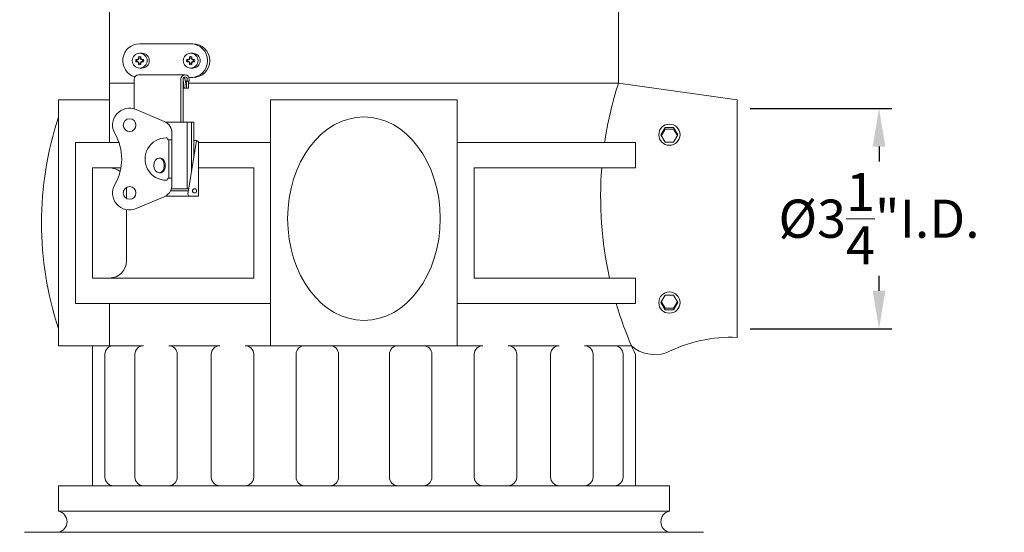
# Model space of a CAD drawing. Extents: x -25 to 62.9, y -9.9 to 30.2.
# Drawn here: x 8.4 to 22.9, y 14.1 to 21.6 of the extents above; entities that cross this region are included whole.
import ezdxf

# ---------------------------------------------------------------- set-up
doc = ezdxf.new("R2010")
doc.units = 0
doc.header["$LTSCALE"] = 0.25
doc.header["$MEASUREMENT"] = 0
doc.layers.get('0').update_dxf_attribs({"linetype": 'CONTINUOUS', "lineweight": 13})
doc.layers.get('DEFPOINTS').update_dxf_attribs({"linetype": 'CONTINUOUS'})
doc.layers.add('Text', color=7, linetype='CONTINUOUS', lineweight=15)
doc.styles.add('ROMAND', font='romand.shx', dxfattribs={"oblique": 15})
doc.dimstyles.new('ROMAND', dxfattribs={"dimscale": 3, "dimtxt": 0.1875, "dimasz": 0.1875, "dimexe": 0.0625, "dimexo": 0.0625, "dimgap": 0.0625, "dimtad": 0, "dimtih": 1, "dimtoh": 1, "dimdec": 3, "dimzin": 0, "dimdsep": 46, "dimlunit": 4, "dimtxsty": 'ROMAND', "dimcen": 0, "dimadec": 0, "dimazin": 0, "dimtfac": 1, "dimtdec": 3, "dimtofl": 0, "dimtmove": 0, "dimatfit": 3, "dimfxl": 0, "dimtolj": 1, "dimtzin": 0, "dimarcsym": 0})

# ---------------------------------------------------------------- blocks, each defined once
blk = doc.blocks.new('*D3')
at = {"layer": 'DEFPOINTS', "color": 0}
for p in [(2.429, 27.528), (9.689, 27.528), (3.242, -3.035)]:
    blk.add_point(p, dxfattribs=at)
at = {"layer": 'Text', "color": 0, "lineweight": -2}
for p, q in [((9.502, 27.528), (2.242, 27.528)), ((2.429, 26.965), (2.429, 13.09)), ((2.429, -2.472), (2.429, 11.403)), ((3.055, -3.035), (2.242, -3.035))]:
    blk.add_line(p, q, dxfattribs=at)
at = {"layer": 'Text', "color": 0}
for points in [[(2.335, 26.965), (2.523, 26.965), (2.429, 27.528)], [(2.335, -2.472), (2.523, -2.472), (2.429, -3.035)]]:
    blk.add_solid(points, dxfattribs=at)
at = {"layer": 'Text', "color": 0, "insert": (2.429, 12.247), "char_height": 0.5625, "attachment_point": 5, "style": 'ROMAND'}
blk.add_mtext('\\A1;2\'-6{\\H1.000000x;\\S5/8;}"', dxfattribs=at)
blk = doc.blocks.new('*D5')
at = {"layer": 'DEFPOINTS', "color": 0}
for p in [(18.939, 20.34), (18.939, 17.09), (21.028, 17.09)]:
    blk.add_point(p, dxfattribs=at)
at = {"layer": 'Text', "color": 0, "lineweight": -2}
for p, q in [((19.127, 20.34), (21.215, 20.34)), ((21.028, 19.778), (21.028, 19.559)), ((21.028, 17.653), (21.028, 17.872)), ((19.127, 17.09), (21.215, 17.09))]:
    blk.add_line(p, q, dxfattribs=at)
at = {"layer": 'Text', "color": 0}
for points in [[(20.934, 19.778), (21.121, 19.778), (21.028, 20.34)], [(20.934, 17.653), (21.121, 17.653), (21.028, 17.09)]]:
    blk.add_solid(points, dxfattribs=at)
at = {"layer": 'Text', "color": 0, "insert": (21.028, 18.715), "char_height": 0.5625, "attachment_point": 5, "style": 'ROMAND'}
blk.add_mtext('\\A1;%%C3{\\H1.000000x;\\S1/4;}"I.D.', dxfattribs=at)

msp = doc.modelspace()

# ---------------------------------------------------------------- linework, layer by layer
for p, q in [((9.6892, 23.2154), (9.6892, 20.4654)), ((17.1892, 23.2154), (17.1892, 20.7154)), ((10.9126, 21.2945), (10.8853, 21.2945)), ((10.1353, 21.154), (10.1666, 21.154)), ((10.8853, 21.154), (10.9166, 21.154)), ((10.1353, 20.935), (10.1666, 20.935)), ((10.8853, 20.935), (10.9166, 20.935)), ((10.0544, 20.3345), (10.0544, 20.7751)), ((10.1159, 20.8366), (10.8044, 20.8366)), ((10.7429, 20.1402), (10.7429, 20.7751)), ((10.7736, 20.1402), (10.7736, 20.7751)), ((10.7736, 20.7443), (10.7788, 20.7443)), ((10.7921, 20.6383), (10.7764, 20.7633)), ((10.8228, 20.6383), (10.8072, 20.7633)), ((10.8096, 20.7443), (10.8659, 20.7443)), ((10.8228, 20.6383), (10.8228, 20.7443)), ((10.8352, 20.7751), (10.8352, 20.7443)), ((10.8536, 20.6383), (10.8536, 20.7443)), ((10.8659, 20.7751), (10.8659, 20.7443)), ((9.6892, 20.7154), (10.0544, 20.7154)), ((10.8228, 20.6383), (10.7736, 20.6383)), ((10.8228, 20.6383), (10.8536, 20.6383)), ((10.8536, 20.7154), (17.1892, 20.7154)), ((18.9392, 20.4654), (17.1892, 20.7154)), ((9.6892, 20.4654), (8.9392, 20.4654)), ((8.9392, 20.4654), (8.9392, 16.8404)), ((9.6892, 20.4654), (9.6892, 19.8404)), ((12.0642, 16.8404), (12.0642, 20.4654)), ((14.8142, 20.4654), (12.0642, 20.4654)), ((14.8142, 16.8404), (14.8142, 20.4654)), ((18.9392, 20.4654), (18.9392, 16.9654)), ((10.496, 20.1497), (10.0828, 20.3245)), ((10.5152, 20.1402), (10.9304, 20.1402)), ((10.8361, 20.1402), (10.8361, 19.1564)), ((10.8996, 20.1402), (10.8996, 19.4189)), ((10.9304, 20.1402), (10.9304, 19.6136)), ((10.5256, 19.9068), (10.5323, 19.9068)), ((10.5479, 19.8755), (10.5479, 19.8911)), ((10.5479, 19.8755), (10.6104, 19.8755)), ((10.5635, 19.8755), (10.5635, 19.313)), ((10.6104, 19.2115), (10.6104, 19.977)), ((9.1892, 19.8404), (9.1892, 17.4654)), ((9.8278, 19.8404), (9.1892, 19.8404)), ((10.8459, 19.079), (10.9704, 19.8672)), ((10.9704, 19.8672), (10.9304, 19.8672)), ((12.0642, 19.8404), (11.0014, 19.8404)), ((11.0017, 19.836), (11.0017, 19.0483)), ((17.4392, 19.8404), (14.8142, 19.8404)), ((17.4392, 19.8404), (17.4392, 19.4654)), ((9.4392, 19.4654), (9.4392, 17.8404)), ((9.8582, 19.4654), (9.4392, 19.4654)), ((11.8142, 19.4654), (11.0017, 19.4654)), ((11.8142, 17.8404), (11.8142, 19.4654)), ((15.0642, 17.8404), (15.0642, 19.4654)), ((17.4392, 19.4654), (15.0642, 19.4654)), ((10.5479, 19.313), (10.5479, 19.2974)), ((10.5479, 19.313), (10.6104, 19.313)), ((9.9392, 19.1758), (9.9392, 19.0127)), ((10.5256, 19.2818), (10.5323, 19.2818)), ((10.8581, 19.1564), (10.6021, 19.1564)), ((10.6104, 19.2115), (10.6104, 19.1733)), ((10.496, 19.0388), (10.0828, 18.864)), ((10.8996, 19.0483), (10.5152, 19.0483)), ((10.8533, 19.1257), (10.5896, 19.1257)), ((10.8767, 19.0483), (11.0017, 19.0483)), ((9.9392, 18.8486), (9.9392, 18.0904)), ((11.8142, 17.8404), (9.4392, 17.8404)), ((17.4392, 17.8404), (15.0642, 17.8404)), ((17.4392, 17.8404), (17.4392, 17.4654)), ((12.0642, 17.4654), (9.1892, 17.4654)), ((9.6892, 17.4654), (9.6892, 16.8404)), ((17.4392, 17.4654), (14.8142, 17.4654)), ((10.1892, 16.8404), (8.9392, 16.8404)), ((9.4392, 16.8404), (9.4392, 14.7779)), ((11.3142, 16.8404), (10.5642, 16.8404)), ((15.1892, 16.8404), (11.6892, 16.8404)), ((16.3142, 16.8404), (15.5642, 16.8404)), ((17.3816, 16.8404), (16.6892, 16.8404)), ((9.6226, 16.7154), (9.6226, 14.9029)), ((10.0642, 16.7154), (10.0642, 14.9029)), ((10.6892, 16.7154), (10.6892, 14.9029)), ((11.1892, 16.7154), (11.1892, 14.9029)), ((11.8142, 16.7154), (11.8142, 14.9029)), ((12.4392, 16.7154), (12.4392, 14.9029)), ((13.0642, 16.7154), (13.0642, 14.9029)), ((13.8142, 16.7154), (13.8142, 14.9029)), ((14.4392, 16.7154), (14.4392, 14.9029)), ((15.0642, 16.7154), (15.0642, 14.9029)), ((15.6892, 16.7154), (15.6892, 14.9029)), ((16.1892, 16.7154), (16.1892, 14.9029)), ((16.8142, 16.7154), (16.8142, 14.9029)), ((17.2557, 16.7154), (17.2557, 14.9029)), ((17.4392, 16.7124), (17.4392, 14.7779)), ((17.9392, 14.7779), (8.9392, 14.7779)), ((8.9392, 14.7779), (8.9392, 14.4029)), ((17.9392, 14.7779), (17.9392, 14.4029)), ((17.9392, 14.4029), (8.9392, 14.4029)), ((8.4392, 14.0904), (18.4392, 14.0904))]:
    msp.add_line(p, q)
at = {"color": 8}
for p, q in [((10.0926, 21.0561), (10.0781, 21.0611)), ((10.0926, 21.0561), (10.1046, 21.0561)), ((10.1059, 21.0564), (10.117, 21.061)), ((10.1238, 21.0873), (10.1188, 21.1018)), ((10.1189, 21.0629), (10.1235, 21.074)), ((10.1238, 21.0753), (10.1238, 21.0873)), ((10.1469, 21.0873), (10.1519, 21.1018)), ((10.1469, 21.0873), (10.1469, 21.0753)), ((10.1471, 21.074), (10.1518, 21.0629)), ((10.1536, 21.061), (10.1648, 21.0564)), ((10.1661, 21.0561), (10.1781, 21.0561)), ((10.1781, 21.0561), (10.1926, 21.0611)), ((10.8426, 21.0561), (10.8281, 21.0611)), ((10.8546, 21.0561), (10.8426, 21.0561)), ((10.867, 21.061), (10.8559, 21.0564)), ((10.8738, 21.0873), (10.8688, 21.1018)), ((10.8735, 21.074), (10.8689, 21.0629)), ((10.8738, 21.0873), (10.8738, 21.0753)), ((10.8969, 21.0873), (10.9019, 21.1018)), ((10.8969, 21.0753), (10.8969, 21.0873)), ((10.9018, 21.0629), (10.8971, 21.074)), ((10.9148, 21.0564), (10.9036, 21.061)), ((10.9281, 21.0561), (10.9161, 21.0561)), ((10.9281, 21.0561), (10.9426, 21.0611)), ((10.0926, 21.033), (10.0781, 21.028)), ((10.1046, 21.033), (10.0926, 21.033)), ((10.117, 21.0281), (10.1059, 21.0327)), ((10.1238, 21.0018), (10.1188, 20.9873)), ((10.1235, 21.0151), (10.1189, 21.0262)), ((10.1238, 21.0018), (10.1238, 21.0138)), ((10.1469, 21.0138), (10.1469, 21.0018)), ((10.1469, 21.0018), (10.1519, 20.9873)), ((10.1518, 21.0262), (10.1471, 21.0151)), ((10.1648, 21.0327), (10.1536, 21.0281)), ((10.1781, 21.033), (10.1661, 21.033)), ((10.1781, 21.033), (10.1926, 21.028)), ((10.8426, 21.033), (10.8281, 21.028)), ((10.8426, 21.033), (10.8546, 21.033)), ((10.8559, 21.0327), (10.867, 21.0281)), ((10.8738, 21.0018), (10.8688, 20.9873)), ((10.8689, 21.0262), (10.8735, 21.0151)), ((10.8738, 21.0138), (10.8738, 21.0018)), ((10.8969, 21.0018), (10.8969, 21.0138)), ((10.8969, 21.0018), (10.9019, 20.9873)), ((10.8971, 21.0151), (10.9018, 21.0262)), ((10.9036, 21.0281), (10.9148, 21.0327)), ((10.9161, 21.033), (10.9281, 21.033)), ((10.9281, 21.033), (10.9426, 21.028))]:
    msp.add_line(p, q, dxfattribs=at)
for points in [[(10.0624, 20.8054, -0.8619554), (10.1353, 21.2945), (10.8853, 21.2945, -1), (10.8853, 20.7945), (10.8628, 20.7945)], [(10.8853, 21.2945), (10.9166, 21.2945, -1), (10.9166, 20.7945), (10.894, 20.7945)]]:
    msp.add_lwpolyline(points, format="xyb")
for points in [[(17.8142, 19.9529), (17.8767, 20.0611), (18.0017, 20.0611), (18.0642, 19.9529), (18.0017, 19.8446), (17.8767, 19.8446)], [(17.8142, 17.478), (17.8767, 17.3697), (18.0017, 17.3697), (18.0642, 17.478), (18.0017, 17.5863), (17.8767, 17.5863)]]:
    msp.add_lwpolyline(points, close=True, dxfattribs=at)
for points in [[(17.8211, 19.9409), (17.8767, 20.0371), (18.0017, 20.0371), (18.0572, 19.9409)], [(17.8211, 17.49), (17.8767, 17.3937), (18.0017, 17.3937), (18.0572, 17.49)]]:
    msp.add_lwpolyline(points, dxfattribs=at)
for centre, radius in [((10.1353, 21.0445), 0.1095), ((10.8853, 21.0445), 0.1095), ((9.9854, 20.0943), 0.0938), ((17.9392, 19.9529), 0.1562), ((9.9854, 19.0943), 0.0938), ((10.9425, 19.1257), 0.0312), ((17.9392, 17.478), 0.1562)]:
    msp.add_circle(centre, radius)
for centre, radius, start, end in [((10.1353, 21.0445), 0.0596, 163.87453, 196.12547), ((10.1323, 19.3137), 1.7483, 90.94588, 91.77807), ((10.1353, 21.0445), 0.0443, 164.87886, 195.12114), ((10.8565, 19.3031), 1.9127, 112.8839, 113.14008), ((11.8767, 20.3234), 1.9127, 156.85992, 157.1161), ((11.8662, 21.0476), 1.7483, 178.22193, 179.05412), ((10.1353, 21.0445), 0.0596, 73.87453, 106.12547), ((10.1353, 21.0445), 0.0443, 74.87886, 105.12114), ((8.4045, 21.0476), 1.7483, 0.94588, 1.77807), ((8.3939, 20.3234), 1.9127, 22.8839, 23.14008), ((9.4142, 19.3031), 1.9127, 66.85992, 67.1161), ((10.1383, 19.3137), 1.7483, 88.22193, 89.05412), ((10.1353, 21.0445), 0.0443, 344.87886, 15.12114), ((10.1353, 21.0445), 0.0596, 343.87453, 16.12547), ((10.8853, 21.0445), 0.0596, 163.87453, 196.12547), ((10.8823, 19.3137), 1.7483, 90.94588, 91.77807), ((10.8853, 21.0445), 0.0443, 164.87886, 195.12114), ((11.6065, 19.3031), 1.9127, 112.8839, 113.14008), ((12.6267, 20.3234), 1.9127, 156.85992, 157.1161), ((12.6162, 21.0476), 1.7483, 178.22193, 179.05412), ((10.8853, 21.0445), 0.0596, 73.87453, 106.12547), ((10.8853, 21.0445), 0.0443, 74.87886, 105.12114), ((9.1545, 21.0476), 1.7483, 0.94588, 1.77807), ((9.1439, 20.3234), 1.9127, 22.8839, 23.14008), ((10.1642, 19.3031), 1.9127, 66.85992, 67.1161), ((10.8883, 19.3137), 1.7483, 88.22193, 89.05412), ((10.8853, 21.0445), 0.0443, 344.87886, 15.12114), ((10.8853, 21.0445), 0.0596, 343.87453, 16.12547), ((10.1323, 22.7754), 1.7483, 268.22193, 269.05412), ((10.8565, 22.786), 1.9127, 246.85992, 247.1161), ((11.8767, 21.7657), 1.9127, 202.8839, 203.14008), ((11.8662, 21.0415), 1.7483, 180.94588, 181.77807), ((10.1353, 21.0445), 0.0596, 253.87453, 286.12547), ((10.1353, 21.0445), 0.0443, 254.87886, 285.12114), ((8.4045, 21.0415), 1.7483, 358.22193, 359.05412), ((8.3939, 21.7657), 1.9127, 336.85992, 337.1161), ((9.4142, 22.786), 1.9127, 292.8839, 293.14008), ((10.1383, 22.7754), 1.7483, 270.94588, 271.77807), ((10.8823, 22.7754), 1.7483, 268.22193, 269.05412), ((11.6065, 22.786), 1.9127, 246.85992, 247.1161), ((12.6267, 21.7657), 1.9127, 202.8839, 203.14008), ((12.6162, 21.0415), 1.7483, 180.94588, 181.77807), ((10.8853, 21.0445), 0.0596, 253.87453, 286.12547), ((10.8853, 21.0445), 0.0443, 254.87886, 285.12114), ((9.1545, 21.0415), 1.7483, 358.22193, 359.05412), ((9.1439, 21.7657), 1.9127, 336.85992, 337.1161), ((10.1642, 22.786), 1.9127, 292.8839, 293.14008), ((10.8883, 22.7754), 1.7483, 270.94588, 271.77807)]:
    msp.add_arc(centre, radius, start, end, dxfattribs=at)
for centre, radius, start, end in [((10.1666, 21.0445), 0.1095, 270, 90), ((10.9166, 21.0445), 0.1095, 270, 90), ((10.1159, 20.7751), 0.0615, 90, 180), ((10.8044, 20.7751), 0.0615, 0, 180), ((10.7452, 20.7633), 0.0312, 88.47307, 90), ((10.8044, 20.7751), 0.0308, 0, 180), ((10.7452, 20.7633), 0.0312, 0, 24.39341), ((10.776, 20.7633), 0.0312, 0, 81.95106), ((22.4321, 19.0335), 5.5061, 162.21397, 171.57306), ((9.9854, 20.0943), 0.25, 67.06868, 210), ((13.697, 18.6529), 5.0078, 161.81945, 198.18055), ((10.4229, 19.977), 0.1875, 360, 67.06868), ((9.1194, 19.5943), 0.75, 330, 30), ((10.5256, 19.5943), 0.3125, 90, 270.03375), ((10.5323, 19.8911), 0.0156, 360, 90), ((10.9704, 19.836), 0.0312, 360, 90), ((9.6892, 19.2154), 0.25, 51.04321, 90), ((22.4321, 19.0335), 5.5061, 175.501, 192.51447), ((10.5323, 19.2974), 0.0156, 270, 0), ((9.9854, 19.0943), 0.25, 150, 292.93132), ((10.4229, 19.2115), 0.1875, 333.02919, 0), ((10.4229, 19.2115), 0.1875, 292.91478, 333.02919), ((10.8767, 19.079), 0.0308, 180, 270), ((9.6892, 18.0904), 0.25, 270, 0), ((22.4321, 19.0335), 5.5061, 196.54646, 204.93324), ((9.7476, 16.7154), 0.125, 90, 180), ((10.1892, 16.7154), 0.125, 90, 180), ((10.5642, 16.7154), 0.125, 0, 90), ((11.3142, 16.7154), 0.125, 90, 180), ((11.6892, 16.7154), 0.125, 0, 90), ((12.5642, 16.7154), 0.125, 90, 180), ((12.9392, 16.7154), 0.125, 0, 90), ((13.9392, 16.7154), 0.125, 90, 180), ((14.3142, 16.7154), 0.125, 0, 90), ((15.1892, 16.7154), 0.125, 90, 180), ((15.5642, 16.7154), 0.125, 0, 90), ((16.3142, 16.7154), 0.125, 90, 180), ((16.6892, 16.7154), 0.125, 0, 90), ((17.1307, 16.7154), 0.125, 0, 90), ((17.7283, 17.2315), 0.5225, 228.44287, 288.15005), ((18.8552, 14.8494), 2.1177, 87.72621, 117.0821), ((9.7476, 14.9029), 0.125, 180, 270), ((10.1892, 14.9029), 0.125, 180, 270), ((10.5642, 14.9029), 0.125, 270, 0), ((11.3142, 14.9029), 0.125, 180, 270), ((11.6892, 14.9029), 0.125, 270, 0), ((12.5642, 14.9029), 0.125, 180, 270), ((12.9392, 14.9029), 0.125, 270, 0), ((13.9392, 14.9029), 0.125, 180, 270), ((14.3142, 14.9029), 0.125, 270, 0), ((15.1892, 14.9029), 0.125, 180, 270), ((15.5642, 14.9029), 0.125, 270, 0), ((16.3142, 14.9029), 0.125, 180, 270), ((16.6892, 14.9029), 0.125, 270, 0), ((17.1307, 14.9029), 0.125, 270, 0), ((8.904, 14.2467), 0.1602, 282.68038, 77.31962), ((17.9743, 14.2467), 0.1602, 102.68038, 257.31962)]:
    msp.add_arc(centre, radius, start, end)
at = {"color": 8, "extrusion": (0, 0, -1)}
for centre, major_axis, ratio, start_param, end_param in [((10.1046, 21.0596), (-0.00069, 0.00345), 0.996045, 2.946, 3.3371853), ((10.1157, 21.0642), (-0.00249, 0.00249), 0.9955462, 2.7504693, 3.532716), ((10.1203, 21.0753), (-0.00345, 0.00069), 0.996045, 2.946, 3.3371853), ((10.1504, 21.0753), (0.00345, 0.00069), 0.996045, 2.946, 3.3371853), ((10.155, 21.0642), (0.00249, 0.00249), 0.9955462, 2.7504693, 3.532716), ((10.1661, 21.0596), (0.00069, 0.00345), 0.996045, 2.946, 3.3371853), ((10.1046, 21.0295), (-0.00069, -0.00345), 0.996045, 2.946, 3.3371853), ((10.1157, 21.0249), (-0.00249, -0.00249), 0.9955462, 2.7504693, 3.532716), ((10.1203, 21.0138), (-0.00345, -0.00069), 0.996045, 2.946, 3.3371853), ((10.1504, 21.0138), (0.00345, -0.00069), 0.996045, 2.946, 3.3371853), ((10.155, 21.0249), (0.00249, -0.00249), 0.9955462, 2.7504693, 3.532716), ((10.1661, 21.0295), (0.00069, -0.00345), 0.996045, 2.946, 3.3371853)]:
    msp.add_ellipse(centre, major_axis=major_axis, ratio=ratio, start_param=start_param, end_param=end_param, dxfattribs=at)
at = {"color": 8}
for centre, major_axis, ratio, start_param, end_param in [((10.8546, 21.0596), (-0.00069, 0.00345), 0.996045, 2.946, 3.3371853), ((10.8657, 21.0642), (-0.00249, 0.00249), 0.9955462, 2.7504693, 3.532716), ((10.8703, 21.0753), (-0.00345, 0.00069), 0.996045, 2.946, 3.3371853), ((10.9004, 21.0753), (0.00345, 0.00069), 0.996045, 2.946, 3.3371853), ((10.905, 21.0642), (0.00249, 0.00249), 0.9955462, 2.7504693, 3.532716), ((10.9161, 21.0596), (0.00069, 0.00345), 0.996045, 2.946, 3.3371853), ((10.8546, 21.0295), (-0.00069, -0.00345), 0.996045, 2.946, 3.3371853), ((10.8657, 21.0249), (-0.00249, -0.00249), 0.9955462, 2.7504693, 3.532716), ((10.8703, 21.0138), (-0.00345, -0.00069), 0.996045, 2.946, 3.3371853), ((10.9004, 21.0138), (0.00345, -0.00069), 0.996045, 2.946, 3.3371853), ((10.905, 21.0249), (0.00249, -0.00249), 0.9955462, 2.7504693, 3.532716), ((10.9161, 21.0295), (0.00069, -0.00345), 0.996045, 2.946, 3.3371853)]:
    msp.add_ellipse(centre, major_axis=major_axis, ratio=ratio, start_param=start_param, end_param=end_param, dxfattribs=at)
for centre, major_axis, ratio in [((13.4392, 18.7154), (0, 1.5), 0.75), ((10.4197, 19.4995), (0, -0.1094), 0.7001802)]:
    msp.add_ellipse(centre, major_axis=major_axis, ratio=ratio)
msp.add_ellipse((10.4353, 19.4995), major_axis=(0, -0.1094), ratio=0.7001802, start_param=6.1808513, end_param=9.527112)
for points in [[(10.1048, 21.062), (10.1044, 21.0618), (10.1039, 21.0617), (10.1035, 21.0617)], [(10.1182, 21.0764), (10.1182, 21.076), (10.1181, 21.0755), (10.1179, 21.0751)], [(10.1528, 21.0751), (10.1526, 21.0755), (10.1525, 21.076), (10.1525, 21.0764)], [(10.1672, 21.0617), (10.1668, 21.0617), (10.1663, 21.0618), (10.1659, 21.062)], [(10.8535, 21.0617), (10.8539, 21.0617), (10.8544, 21.0618), (10.8548, 21.062)], [(10.8679, 21.0751), (10.8681, 21.0755), (10.8682, 21.076), (10.8682, 21.0764)], [(10.9025, 21.0764), (10.9025, 21.076), (10.9026, 21.0755), (10.9028, 21.0751)], [(10.9159, 21.062), (10.9163, 21.0618), (10.9168, 21.0617), (10.9172, 21.0617)], [(10.1035, 21.0274), (10.1039, 21.0274), (10.1044, 21.0273), (10.1048, 21.0271)], [(10.1179, 21.014), (10.1181, 21.0136), (10.1182, 21.0131), (10.1182, 21.0127)], [(10.1525, 21.0127), (10.1525, 21.0131), (10.1526, 21.0136), (10.1528, 21.014)], [(10.1659, 21.0271), (10.1663, 21.0273), (10.1668, 21.0274), (10.1672, 21.0274)], [(10.8548, 21.0271), (10.8544, 21.0273), (10.8539, 21.0274), (10.8535, 21.0274)], [(10.8682, 21.0127), (10.8682, 21.0131), (10.8681, 21.0136), (10.8679, 21.014)], [(10.9028, 21.014), (10.9026, 21.0136), (10.9025, 21.0131), (10.9025, 21.0127)], [(10.9172, 21.0274), (10.9168, 21.0274), (10.9163, 21.0273), (10.9159, 21.0271)]]:
    msp.add_open_spline(points, degree=3, dxfattribs=at)
for points in [[(10.1145, 21.0672), (10.1144, 21.0669), (10.1142, 21.0665), (10.1139, 21.0662), (10.1137, 21.0659), (10.1133, 21.0657), (10.113, 21.0655), (10.1129, 21.0654), (10.1128, 21.0654), (10.1127, 21.0653)], [(10.158, 21.0653), (10.1576, 21.0655), (10.1573, 21.0657), (10.157, 21.066), (10.1567, 21.0662), (10.1565, 21.0665), (10.1563, 21.0669), (10.1562, 21.067), (10.1562, 21.0671), (10.1561, 21.0672)], [(10.8627, 21.0653), (10.863, 21.0655), (10.8634, 21.0657), (10.8636, 21.066), (10.8639, 21.0662), (10.8642, 21.0665), (10.8644, 21.0669), (10.8644, 21.067), (10.8645, 21.0671), (10.8645, 21.0672)], [(10.9061, 21.0672), (10.9063, 21.0669), (10.9065, 21.0665), (10.9067, 21.0662), (10.907, 21.0659), (10.9073, 21.0657), (10.9077, 21.0655), (10.9078, 21.0654), (10.9079, 21.0654), (10.908, 21.0653)], [(10.1127, 21.0238), (10.113, 21.0236), (10.1134, 21.0234), (10.1136, 21.0231), (10.1139, 21.0229), (10.1142, 21.0226), (10.1144, 21.0222), (10.1144, 21.0221), (10.1145, 21.022), (10.1145, 21.0219)], [(10.1561, 21.0219), (10.1563, 21.0222), (10.1565, 21.0226), (10.1567, 21.0229), (10.157, 21.0231), (10.1573, 21.0234), (10.1577, 21.0236), (10.1578, 21.0237), (10.1579, 21.0237), (10.158, 21.0238)], [(10.8645, 21.0219), (10.8644, 21.0222), (10.8642, 21.0226), (10.8639, 21.0229), (10.8637, 21.0231), (10.8633, 21.0234), (10.863, 21.0236), (10.8629, 21.0237), (10.8628, 21.0237), (10.8627, 21.0238)], [(10.908, 21.0238), (10.9076, 21.0236), (10.9073, 21.0234), (10.907, 21.0231), (10.9067, 21.0229), (10.9065, 21.0226), (10.9063, 21.0222), (10.9062, 21.0221), (10.9062, 21.022), (10.9061, 21.0219)]]:
    msp.add_open_spline(points, degree=3, knots=[0, 0, 0, 0, 0.000029700746, 0.000029700746, 0.000029700746, 0.000059402969, 0.000059402969, 0.000059402969, 0.00006914909, 0.00006914909, 0.00006914909, 0.00006914909], dxfattribs=at)

# ---------------------------------------------------------------- dimensions: what is measured, and where the dimension line sits
at = {"layer": 'Text'}
dim = msp.add_linear_dim(base=(2.4292019424, 27.527934358), p1=(3.242108499, -3.034565642), p2=(9.689173401, 27.527934358), angle=90, dimstyle='ROMAND', dxfattribs=at)
dim.commit()
dim.dimension.update_dxf_attribs({"geometry": '*D3', "text_midpoint": (2.4292019424, 12.246684358)})
dim = msp.add_linear_dim(base=(21.0277, 17.0904), p1=(18.9392, 20.3404), p2=(18.9392, 17.0904), angle=90, text='%%C<>I.D.', dimstyle='ROMAND', dxfattribs=at)
dim.commit()
dim.dimension.update_dxf_attribs({"geometry": '*D5', "text_midpoint": (21.0277, 18.7154), "dimtype": 160})

doc.saveas('drawing.dxf')
